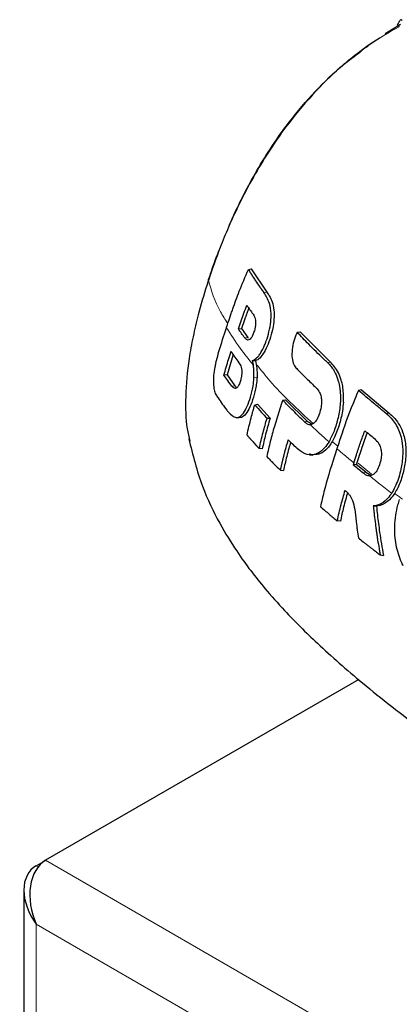
# Model space of a CAD drawing. Units: millimetres. Extents: x 0 to 210, y 0 to 297.
# Drawn here: x 125 to 127, y 175 to 178 of the extents above; entities that cross this region are included whole.
import ezdxf

# ---------------------------------------------------------------- set-up
doc = ezdxf.new("R2010")
doc.units = ezdxf.units.MM

msp = doc.modelspace()

# ---------------------------------------------------------------- linework, layer by layer
at = {"color": 7, "linetype": 'Continuous', "lineweight": 25}
for p, q in [((126.56227, 178.06919), (126.51196, 178.03866)), ((126.55238, 178.06716), (126.55581, 178.07426)), ((126.55581, 178.07426), (126.55645, 178.07554)), ((126.0611, 177.26235), (126.07087, 177.26407)), ((126.07087, 177.26407), (126.1224, 177.18733)), ((126.02838, 177.06654), (126.03859, 177.0674)), ((126.03859, 177.0674), (126.0591, 177.03861)), ((126.22198, 177.05565), (126.23161, 177.05736)), ((126.23161, 177.05736), (126.33186, 176.95701)), ((126.0591, 177.03861), (126.06097, 177.03632)), ((126.01085, 176.98203), (125.99092, 176.91515)), ((126.07387, 176.96197), (126.08429, 176.96156)), ((126.07387, 176.96197), (126.0771, 176.94812)), ((125.99092, 176.91515), (125.98077, 176.9143)), ((125.99092, 176.91515), (126.01673, 176.87901)), ((126.43362, 176.86551), (126.42408, 176.86381)), ((126.43362, 176.86551), (126.52518, 176.78922)), ((126.08224, 176.8166), (126.09176, 176.81831)), ((126.09176, 176.81831), (126.13288, 176.77292)), ((126.17433, 176.83152), (126.18383, 176.83322)), ((126.18383, 176.83322), (126.25604, 176.76198)), ((126.1226, 176.77205), (126.13288, 176.77292)), ((126.25604, 176.76198), (126.26989, 176.7534)), ((126.10684, 176.67126), (126.09703, 176.67221)), ((126.26369, 176.65149), (126.27329, 176.65085)), ((126.40828, 176.62514), (126.40632, 176.61913)), ((126.167, 176.60098), (126.17685, 176.60002)), ((126.41673, 176.62), (126.40632, 176.61913)), ((126.44805, 176.59424), (126.41673, 176.62)), ((126.44805, 176.59424), (126.46438, 176.5853)), ((126.47286, 176.48342), (126.48317, 176.48284)), ((126.36416, 176.43306), (126.35424, 176.43401)), ((126.49551, 176.32206), (126.50603, 176.32069)), ((126.42463, 175.91163), (125.39333, 175.31627)), ((125.36254, 175.29849), (125.39256, 175.31582)), ((125.32154, 175.21827), (125.32154, 152.10901))]:
    msp.add_line(p, q, dxfattribs=at)
at = {"color": 8, "linetype": 'Continuous', "lineweight": 18}
for p, q in [((126.11238, 177.18604), (126.1224, 177.18733)), ((126.0591, 177.03861), (126.04918, 177.03732)), ((126.32185, 176.95572), (126.33186, 176.95701)), ((126.07964, 176.90655), (126.08971, 176.90708)), ((126.00687, 176.87773), (126.01673, 176.87901)), ((126.51515, 176.78793), (126.52518, 176.78922)), ((126.24613, 176.76069), (126.25604, 176.76198)), ((126.35575, 176.68046), (126.33882, 176.69449)), ((126.46729, 176.58809), (126.42337, 176.62446)), ((126.43814, 176.59296), (126.44805, 176.59424)), ((125.36254, 175.29849), (125.36889, 175.29483)), ((125.39333, 175.31627), (139.23348, 167.32652)), ((125.36254, 175.10543), (139.06627, 167.19443)), ((125.36254, 152.10756), (125.36254, 175.10543))]:
    msp.add_line(p, q, dxfattribs=at)
at = {"color": 7, "linetype": 'Continuous', "lineweight": 25, "flags": 128}
msp.add_lwpolyline([(126.02148, 176.77525), (126.02583, 176.77496), (126.0311, 176.77462)], dxfattribs=at)
at = {"color": 7, "linetype": 'Continuous', "lineweight": 25}
for major_axis, ratio, start_param, end_param in [((-0.11104, 0.12732), 0.6696684, 6.1525776, 7.723374), ((-0.05475, 0.15982), 0.6696736, 0.1304884, 1.7012848)]:
    msp.add_ellipse((125.46154, 175.16258), major_axis=major_axis, ratio=ratio, start_param=start_param, end_param=end_param, dxfattribs=at)
for points, knots in [([(126.56742, 178.08228), (126.56683, 178.08326), (126.56569, 178.08516), (126.56312, 178.08489), (126.5601, 178.08242), (126.55762, 178.07777), (126.55644, 178.07556)], [0, 0, 0, 0, 0.2557165, 0.5004012, 0.7628263, 1, 1, 1, 1]), ([(126.55844, 178.0618), (126.55719, 178.06371), (126.55529, 178.06662), (126.55189, 178.06315), (126.55071, 178.06195)], [0, 0, 0, 0, 0.6545508, 1, 1, 1, 1]), ([(125.99763, 177.40557), (126.00021, 177.41175), (126.01241, 177.44091), (126.03874, 177.49528), (126.07855, 177.57099), (126.12783, 177.65271), (126.19152, 177.74464), (126.27071, 177.84032), (126.35021, 177.91838), (126.42482, 177.97871), (126.46887, 178.01082), (126.49349, 178.02502), (126.49399, 178.02531)], [0, 0, 0, 0, 0.0232992, 0.1099196, 0.2075439, 0.3170735, 0.4385079, 0.5986736, 0.7668659, 0.8674669, 0.9972672, 1, 1, 1, 1]), ([(126.42389, 177.97415), (126.40447, 177.95954), (126.35284, 177.92067), (126.27169, 177.83971), (126.19443, 177.74694), (126.13228, 177.65807), (126.0822, 177.5765), (126.03606, 177.49015), (125.99821, 177.40862), (125.96196, 177.32105), (125.94185, 177.26255), (125.92946, 177.22652)], [0, 0, 0, 0, 0.0914904, 0.243333, 0.3941749, 0.4895252, 0.5907457, 0.6970593, 0.7980287, 0.8755842, 1, 1, 1, 1]), ([(125.93115, 177.23127), (125.9361, 177.24621), (125.94658, 177.27787), (125.95878, 177.30961), (125.96522, 177.32636)], [0, 0, 0, 0, 0.4720061, 1, 1, 1, 1]), ([(125.98902, 177.07052), (125.98942, 177.07173), (125.99001, 177.07355), (125.99101, 177.07657), (125.99181, 177.079), (125.9932, 177.08324), (125.99741, 177.09597), (126.00311, 177.11294), (126.01486, 177.14688), (126.03246, 177.19523), (126.0509, 177.23843), (126.0611, 177.26235)], [0, 0, 0, 0, 0.0189185, 0.0283777, 0.0472962, 0.0567554, 0.0945924, 0.2459442, 0.3216191, 0.6244234, 1, 1, 1, 1]), ([(126.0611, 177.26235), (126.06335, 177.25865), (126.06588, 177.25448), (126.06878, 177.24983), (126.06951, 177.24867), (126.07024, 177.2475), (126.07098, 177.24634), (126.07186, 177.24494), (126.0726, 177.24377), (126.07335, 177.24261), (126.07409, 177.24144), (126.07484, 177.24027), (126.0759, 177.23864), (126.07908, 177.23372), (126.08645, 177.22256), (126.09382, 177.21187), (126.09901, 177.20451), (126.09988, 177.20328), (126.10076, 177.20206), (126.10163, 177.20083), (126.10251, 177.1996), (126.10339, 177.19837), (126.10428, 177.19714), (126.10517, 177.19591), (126.10606, 177.19468), (126.10695, 177.19344), (126.10785, 177.19221), (126.10875, 177.19098), (126.10965, 177.18974), (126.11056, 177.18851), (126.11147, 177.18727), (126.11208, 177.18645), (126.11238, 177.18604)], [0, 0, 0, 0, 0.1480793, 0.166589, 0.1850987, 0.1943535, 0.2128632, 0.2313729, 0.2498826, 0.2591375, 0.2776472, 0.2961569, 0.3054117, 0.3424311, 0.4905103, 0.7452226, 0.7611455, 0.7770685, 0.7929914, 0.8089144, 0.8248373, 0.8407603, 0.8566832, 0.8726062, 0.8885291, 0.9044521, 0.920375, 0.9362979, 0.9522209, 0.9681438, 0.9840719, 1, 1, 1, 1]), ([(125.92946, 177.22652), (125.92945, 177.2265), (125.92942, 177.22639), (125.92929, 177.22599), (125.92881, 177.22455), (125.92703, 177.21907), (125.91496, 177.18156), (125.89725, 177.12073), (125.87833, 177.04036), (125.86166, 176.94879), (125.85271, 176.84558), (125.85451, 176.75409), (125.86529, 176.71036), (125.86859, 176.69696)], [0, 0, 0, 0, 0.0000663, 0.0005892, 0.0020425, 0.0075413, 0.0289027, 0.1959581, 0.3231404, 0.4523069, 0.6874372, 0.9042176, 1, 1, 1, 1]), ([(125.92946, 177.22651), (125.92935, 177.22744), (125.92913, 177.22928), (125.93048, 177.23061), (125.93115, 177.23127)], [0, 0, 0, 0, 0.5000991, 1, 1, 1, 1]), ([(126.07387, 176.96197), (126.07439, 176.96209), (126.07698, 176.96274), (126.08401, 176.96614), (126.09332, 176.97508), (126.10456, 176.99102), (126.11303, 177.00815), (126.12198, 177.03154), (126.13002, 177.05783), (126.1355, 177.08964), (126.13654, 177.12249), (126.13015, 177.15871), (126.1192, 177.17555), (126.11238, 177.18604)], [0, 0, 0, 0, 0.0113698, 0.0569717, 0.1489431, 0.2007816, 0.292259, 0.3384504, 0.4316649, 0.5318014, 0.6253529, 0.7665572, 1, 1, 1, 1]), ([(126.1224, 177.18733), (126.12504, 177.1835), (126.13492, 177.16919), (126.14554, 177.1423), (126.14654, 177.09961), (126.14179, 177.06523), (126.13223, 177.03155), (126.12024, 177.00094), (126.10622, 176.97775), (126.0937, 176.96525), (126.08679, 176.96254), (126.08429, 176.96156)], [0, 0, 0, 0, 0.08946827, 0.33500266, 0.44293053, 0.55151856, 0.64980638, 0.74663898, 0.85182406, 0.94625644, 1, 1, 1, 1]), ([(126.02838, 177.06654), (126.03136, 177.07532), (126.03725, 177.09268), (126.04646, 177.11863), (126.05293, 177.13577), (126.05616, 177.14435)], [0, 0, 0, 0, 0.3386108, 0.6692046, 1, 1, 1, 1]), ([(126.05616, 177.14435), (126.0595, 177.1395), (126.06618, 177.12981), (126.07329, 177.12002), (126.07684, 177.11512)], [0, 0, 0, 0, 0.4999936, 1, 1, 1, 1]), ([(126.06258, 177.13511), (126.06217, 177.13403), (126.06156, 177.1324), (126.06054, 177.12967), (126.05973, 177.12747), (126.05892, 177.12528), (126.05811, 177.12308), (126.0573, 177.12089), (126.0563, 177.11815), (126.0555, 177.11595), (126.05451, 177.11321), (126.05372, 177.11101), (126.05273, 177.10826), (126.05195, 177.10607), (126.05117, 177.10387), (126.05039, 177.10168), (126.04962, 177.09948), (126.04865, 177.09674), (126.04789, 177.09454), (126.04693, 177.09179), (126.04617, 177.0896), (126.04522, 177.08685), (126.04427, 177.08411), (126.04198, 177.07744), (126.0401, 177.07187), (126.03859, 177.0674)], [0, 0, 0, 0, 0.0480157, 0.0723357, 0.1209758, 0.1452959, 0.1696159, 0.218256, 0.2425761, 0.2912162, 0.3155362, 0.3641763, 0.3884963, 0.4371364, 0.4614565, 0.4857765, 0.5344166, 0.5587366, 0.6073767, 0.6316967, 0.6803368, 0.7046569, 0.7532969, 0.801937, 1, 1, 1, 1]), ([(126.07684, 177.11512), (126.0795, 177.11076), (126.08336, 177.10444), (126.08546, 177.09003), (126.08493, 177.0775), (126.08197, 177.06332), (126.07763, 177.05043), (126.07243, 177.03926), (126.06718, 177.0325), (126.06123, 177.02919), (126.05497, 177.03055), (126.05117, 177.035), (126.04918, 177.03732)], [0, 0, 0, 0, 0.1914687, 0.2773587, 0.3640579, 0.4404198, 0.534228, 0.6102349, 0.686694, 0.7547632, 0.8716811, 1, 1, 1, 1]), ([(125.95399, 176.95533), (125.95465, 176.95776), (125.95795, 176.96993), (125.96888, 177.00827), (125.98054, 177.04429), (125.98902, 177.07052)], [0, 0, 0, 0, 0.0636397, 0.3182244, 1, 1, 1, 1]), ([(126.04918, 177.03732), (126.04561, 177.04221), (126.03846, 177.052), (126.03174, 177.06169), (126.02838, 177.06654)], [0, 0, 0, 0, 0.5000009, 1, 1, 1, 1]), ([(126.21796, 177.04645), (126.21468, 177.03749), (126.20811, 177.0196), (126.20413, 176.99074), (126.20525, 176.96411), (126.21088, 176.94663), (126.21608, 176.94038), (126.21767, 176.93847)], [0, 0, 0, 0, 0.2152054, 0.4299096, 0.666753, 0.8982243, 1, 1, 1, 1]), ([(126.22198, 177.05565), (126.22161, 177.05481), (126.22088, 177.05314), (126.21954, 177.05007), (126.21857, 177.04784), (126.21796, 177.04645)], [0, 0, 0, 0, 0.2726894, 0.5453787, 1, 1, 1, 1]), ([(126.32185, 176.95572), (126.31757, 176.95977), (126.29618, 176.98003), (126.26207, 177.01348), (126.23448, 177.0425), (126.22198, 177.05565)], [0, 0, 0, 0, 0.1202813, 0.6014615, 1, 1, 1, 1]), ([(125.98077, 176.9143), (125.9832, 176.92304), (125.988, 176.94032), (125.99578, 176.96621), (126.00119, 176.98335), (126.0039, 176.99192)], [0, 0, 0, 0, 0.3386301, 0.6692411, 1, 1, 1, 1]), ([(126.0039, 176.99192), (126.00811, 176.98586), (126.01653, 176.97375), (126.02561, 176.96149), (126.03015, 176.95536)], [0, 0, 0, 0, 0.4999995, 1, 1, 1, 1]), ([(125.95399, 176.95533), (125.95368, 176.95413), (125.9532, 176.95233), (125.9526, 176.94989), (125.95173, 176.94619), (125.94916, 176.93423), (125.94619, 176.91291), (125.94564, 176.89064), (125.94704, 176.87204), (125.94965, 176.85854), (125.95284, 176.85256), (125.95418, 176.85004)], [0, 0, 0, 0, 0.0308436, 0.046262, 0.0616804, 0.1234195, 0.340186, 0.5571223, 0.6604486, 0.8569074, 1, 1, 1, 1]), ([(126.03015, 176.95536), (126.0329, 176.95103), (126.03683, 176.94484), (126.03953, 176.93073), (126.03967, 176.9187), (126.03766, 176.90506), (126.03398, 176.89169), (126.02918, 176.87958), (126.02356, 176.87193), (126.01708, 176.86922), (126.01148, 176.8721), (126.00809, 176.87624), (126.00687, 176.87773)], [0, 0, 0, 0, 0.1893792, 0.2709099, 0.3532048, 0.4261906, 0.5146525, 0.606344, 0.689457, 0.7786023, 0.9204095, 1, 1, 1, 1]), ([(126.07964, 176.90655), (126.07976, 176.91574), (126.07997, 176.93091), (126.07791, 176.94325), (126.0771, 176.94812)], [0, 0, 0, 0, 0.60519768, 1, 1, 1, 1]), ([(126.08429, 176.96156), (126.08616, 176.9538), (126.0899, 176.9383), (126.08977, 176.91748), (126.08971, 176.90708)], [0, 0, 0, 0, 0.5005693, 1, 1, 1, 1]), ([(126.32185, 176.95572), (126.32602, 176.95144), (126.34058, 176.9365), (126.35338, 176.91151), (126.36001, 176.88522), (126.36167, 176.87659), (126.3626, 176.87032), (126.3634, 176.86393), (126.36513, 176.84516), (126.36418, 176.80986), (126.35704, 176.77382), (126.34952, 176.74771), (126.34164, 176.72362), (126.33267, 176.70615), (126.32684, 176.69481)], [0, 0, 0, 0, 0.0942762, 0.3289166, 0.3676043, 0.4062958, 0.4256316, 0.435298, 0.4739966, 0.6188891, 0.7639433, 0.7990954, 0.8695027, 1, 1, 1, 1]), ([(126.37435, 176.8258), (126.37459, 176.83569), (126.37522, 176.86225), (126.36714, 176.90496), (126.35071, 176.93747), (126.3365, 176.9522), (126.33186, 176.95701)], [0, 0, 0, 0, 0.1634822, 0.4390013, 0.8167959, 1, 1, 1, 1]), ([(126.00687, 176.87773), (126.00235, 176.88386), (125.99331, 176.89612), (125.98495, 176.90824), (125.98077, 176.9143)], [0, 0, 0, 0, 0.5000072, 1, 1, 1, 1]), ([(126.21767, 176.93847), (126.2214, 176.93466), (126.2326, 176.92324), (126.25447, 176.90143), (126.27339, 176.88331), (126.28426, 176.8729)], [0, 0, 0, 0, 0.1754466, 0.5263469, 1, 1, 1, 1]), ([(125.99021, 176.79875), (125.99089, 176.79784), (125.99433, 176.79331), (126.00587, 176.78029), (126.02046, 176.77184), (126.0371, 176.77983), (126.04821, 176.79253), (126.06062, 176.81776), (126.07102, 176.85041), (126.07775, 176.88148), (126.07915, 176.90005), (126.07964, 176.90655)], [0, 0, 0, 0, 0.0248247, 0.1241761, 0.4006502, 0.4602926, 0.5784191, 0.6965477, 0.8120514, 0.9342444, 1, 1, 1, 1]), ([(126.08971, 176.90708), (126.08925, 176.90085), (126.08834, 176.88838), (126.08393, 176.8628), (126.07574, 176.83198), (126.06322, 176.80087), (126.04925, 176.78082), (126.03846, 176.77381), (126.03305, 176.77512), (126.03192, 176.77539)], [0, 0, 0, 0, 0.0952028, 0.190412, 0.3802401, 0.5699179, 0.7596338, 0.9495387, 1, 1, 1, 1]), ([(125.95418, 176.85004), (125.95655, 176.84646), (125.96335, 176.8362), (125.97519, 176.81914), (125.9852, 176.80554), (125.99021, 176.79875)], [0, 0, 0, 0, 0.2117904, 0.6058439, 1, 1, 1, 1]), ([(126.01673, 176.87901), (126.01857, 176.87638), (126.02069, 176.87334), (126.02338, 176.87301), (126.02375, 176.87297)], [0, 0, 0, 0, 0.8642241, 1, 1, 1, 1]), ([(126.28426, 176.8729), (126.28835, 176.8684), (126.29518, 176.8609), (126.30112, 176.84416), (126.30274, 176.82706), (126.30088, 176.80755), (126.29527, 176.78686), (126.28761, 176.76839), (126.27847, 176.75644), (126.27074, 176.75174), (126.26616, 176.75146), (126.26443, 176.75135)], [0, 0, 0, 0, 0.1745091, 0.2911347, 0.3904483, 0.4898563, 0.6178058, 0.7515976, 0.8470193, 0.9424976, 1, 1, 1, 1]), ([(126.42408, 176.86381), (126.41995, 176.85431), (126.39925, 176.80673), (126.37591, 176.74249), (126.3582, 176.68807), (126.35297, 176.672)], [0, 0, 0, 0, 0.1495541, 0.7489319, 1, 1, 1, 1]), ([(126.51515, 176.78793), (126.51452, 176.78844), (126.51324, 176.78948), (126.51132, 176.79103), (126.50973, 176.79232), (126.50814, 176.79361), (126.50687, 176.79464), (126.50528, 176.79593), (126.50401, 176.79697), (126.50243, 176.79826), (126.50116, 176.79929), (126.49958, 176.80058), (126.49831, 176.80161), (126.49674, 176.8029), (126.49516, 176.80419), (126.49359, 176.80548), (126.49139, 176.80728), (126.48479, 176.81269), (126.47009, 176.82485), (126.44847, 176.84293), (126.43221, 176.85685), (126.42408, 176.86381)], [0, 0, 0, 0, 0.02032459, 0.04064919, 0.06097378, 0.07113608, 0.09146068, 0.10162297, 0.12194757, 0.13210987, 0.15243446, 0.16259676, 0.18292135, 0.19308365, 0.21340824, 0.23373284, 0.24389514, 0.28454434, 0.44714202, 0.72355175, 1, 1, 1, 1]), ([(126.05672, 176.71677), (126.05882, 176.72621), (126.06302, 176.74509), (126.07135, 176.77836), (126.07816, 176.80226), (126.08224, 176.8166)], [0, 0, 0, 0, 0.285589, 0.5711763, 1, 1, 1, 1]), ([(126.08224, 176.8166), (126.08956, 176.80832), (126.10262, 176.79355), (126.1165, 176.77862), (126.1226, 176.77205)], [0, 0, 0, 0, 0.5599987, 1, 1, 1, 1]), ([(126.17433, 176.83152), (126.17119, 176.82197), (126.16178, 176.79332), (126.14743, 176.74803), (126.1329, 176.69576), (126.12541, 176.66285), (126.12166, 176.64637)], [0, 0, 0, 0, 0.153961, 0.4619326, 0.730546, 1, 1, 1, 1]), ([(126.24613, 176.76069), (126.23371, 176.77257), (126.20888, 176.79632), (126.18585, 176.81979), (126.17433, 176.83152)], [0, 0, 0, 0, 0.4999848, 1, 1, 1, 1]), ([(126.37435, 176.8258), (126.37345, 176.81581), (126.37114, 176.79012), (126.36046, 176.74774), (126.34428, 176.7047), (126.32235, 176.672), (126.29901, 176.65317), (126.28453, 176.65284), (126.27785, 176.65268)], [0, 0, 0, 0, 0.1172061, 0.3010962, 0.4948217, 0.6716323, 0.8485111, 1, 1, 1, 1]), ([(126.52518, 176.78922), (126.53007, 176.78494), (126.54753, 176.76965), (126.56868, 176.73642), (126.58094, 176.68495), (126.58045, 176.63475), (126.57012, 176.58573), (126.55461, 176.54265), (126.53281, 176.50797), (126.50774, 176.48744), (126.49097, 176.4843), (126.48317, 176.48284)], [0, 0, 0, 0, 0.0689626, 0.2461918, 0.3641089, 0.4826399, 0.5894851, 0.6998752, 0.8043625, 0.9090365, 1, 1, 1, 1]), ([(126.51515, 176.78793), (126.51579, 176.78741), (126.51706, 176.78637), (126.51894, 176.78477), (126.52268, 176.78148), (126.53549, 176.76916), (126.55495, 176.74226), (126.56933, 176.69592), (126.57101, 176.64504), (126.56259, 176.59439), (126.54907, 176.55324), (126.53689, 176.53196), (126.53306, 176.52527)], [0, 0, 0, 0, 0.0117235, 0.023447, 0.0351705, 0.0820788, 0.271136, 0.461641, 0.6039512, 0.7464344, 0.9202902, 1, 1, 1, 1]), ([(126.09703, 176.67221), (126.09899, 176.68105), (126.10292, 176.69871), (126.11118, 176.73196), (126.11816, 176.75648), (126.1226, 176.77205)], [0, 0, 0, 0, 0.2672107, 0.5344203, 1, 1, 1, 1]), ([(126.13288, 176.77292), (126.13029, 176.76397), (126.12511, 176.74609), (126.11609, 176.71212), (126.11046, 176.68727), (126.10684, 176.67126)], [0, 0, 0, 0, 0.2624192, 0.5248397, 1, 1, 1, 1]), ([(126.24613, 176.76069), (126.25067, 176.75692), (126.2564, 176.75216), (126.26305, 176.75149), (126.26443, 176.75135)], [0, 0, 0, 0, 0.7924899, 1, 1, 1, 1]), ([(126.40828, 176.62514), (126.41122, 176.63411), (126.41848, 176.65629), (126.4302, 176.6917), (126.43984, 176.71813), (126.44466, 176.73135)], [0, 0, 0, 0, 0.2534479, 0.6265597, 1, 1, 1, 1]), ([(126.45241, 176.72496), (126.45225, 176.7245), (126.45187, 176.72349), (126.45129, 176.7219), (126.45067, 176.7202), (126.45005, 176.7185), (126.44943, 176.7168), (126.44881, 176.71511), (126.4482, 176.71341), (126.44759, 176.71171), (126.44698, 176.71001), (126.44638, 176.70831), (126.44577, 176.70661), (126.44517, 176.70491), (126.44457, 176.70321), (126.44397, 176.70151), (126.44337, 176.69981), (126.44278, 176.69811), (126.44219, 176.69641), (126.4416, 176.69471), (126.44101, 176.69301), (126.44042, 176.69131), (126.43983, 176.68961), (126.43925, 176.68791), (126.43867, 176.68621), (126.43809, 176.68451), (126.43751, 176.68282), (126.43693, 176.68112), (126.43635, 176.67942), (126.43578, 176.67772), (126.4352, 176.67602), (126.43463, 176.67432), (126.43406, 176.67262), (126.43349, 176.67092), (126.43292, 176.66922), (126.43236, 176.66752), (126.43179, 176.66582), (126.43123, 176.66412), (126.43066, 176.66242), (126.4301, 176.66072), (126.42953, 176.65902), (126.42897, 176.65733), (126.42841, 176.65563), (126.42785, 176.65393), (126.42729, 176.65223), (126.42673, 176.65053), (126.42617, 176.64883), (126.42561, 176.64713), (126.42506, 176.64543), (126.4245, 176.64373), (126.42394, 176.64203), (126.42339, 176.64034), (126.42283, 176.63864), (126.42227, 176.63694), (126.42172, 176.63524), (126.42116, 176.63354), (126.42061, 176.63184), (126.42005, 176.63014), (126.41949, 176.62844), (126.41894, 176.62674), (126.41838, 176.62504), (126.41764, 176.6228), (126.41709, 176.62112), (126.41673, 176.62)], [0, 0, 0, 0, 0.0129284, 0.0291183, 0.0453081, 0.0614979, 0.0776878, 0.0938776, 0.1100674, 0.1262572, 0.1424471, 0.1586369, 0.1748267, 0.1910165, 0.2072064, 0.2233962, 0.239586, 0.2557758, 0.2719657, 0.2881555, 0.3043453, 0.3205351, 0.336725, 0.3529148, 0.3691046, 0.3852944, 0.4014843, 0.4176741, 0.4338639, 0.4500537, 0.4662435, 0.4824334, 0.4986232, 0.514813, 0.5310028, 0.5471927, 0.5633825, 0.5795723, 0.5957621, 0.6119519, 0.6281418, 0.6443316, 0.6605214, 0.6767112, 0.692901, 0.7090909, 0.7252807, 0.7414705, 0.7576603, 0.7738501, 0.79004, 0.8062298, 0.8224196, 0.8386094, 0.8547992, 0.8709891, 0.8871789, 0.9033687, 0.9195585, 0.9357483, 0.9519382, 0.968128, 1, 1, 1, 1]), ([(126.44466, 176.73135), (126.44993, 176.727), (126.46046, 176.71828), (126.47119, 176.70955), (126.47655, 176.70518)], [0, 0, 0, 0, 0.49997866, 1, 1, 1, 1]), ([(125.86484, 176.70409), (125.87816, 176.65115), (125.90276, 176.55337), (125.9621, 176.43102), (126.01928, 176.33804), (126.06995, 176.268), (126.11922, 176.20663), (126.1903, 176.12668), (126.29415, 176.0235), (126.44345, 175.8926), (126.64155, 175.7382), (126.88516, 175.5656), (127.07445, 175.44507), (127.17094, 175.38363)], [0, 0, 0, 0, 0.0792016, 0.1463013, 0.202773, 0.2491637, 0.2972623, 0.3587163, 0.4502388, 0.5614678, 0.6925495, 0.8432681, 1, 1, 1, 1]), ([(126.05672, 176.71677), (126.05715, 176.71628), (126.058, 176.7153), (126.05929, 176.71383), (126.06058, 176.71236), (126.06187, 176.71089), (126.06317, 176.70942), (126.06447, 176.70795), (126.06578, 176.70648), (126.06709, 176.70501), (126.06971, 176.70206), (126.0757, 176.69539), (126.08157, 176.68892), (126.0862, 176.68389), (126.08742, 176.68257), (126.08889, 176.68098), (126.09011, 176.67965), (126.09109, 176.67859), (126.09183, 176.67779), (126.09257, 176.677), (126.09331, 176.6762), (126.09405, 176.6754), (126.0948, 176.67461), (126.09554, 176.67381), (126.09628, 176.67301), (126.09678, 176.67248), (126.09703, 176.67221)], [0, 0, 0, 0, 0.0331553, 0.0663106, 0.099466, 0.1326213, 0.1657766, 0.1989319, 0.2320872, 0.2652426, 0.2983979, 0.4310194, 0.715498, 0.7332792, 0.7688415, 0.8044037, 0.839966, 0.8577472, 0.8755283, 0.8933095, 0.9110906, 0.9288717, 0.9466529, 0.964434, 0.982217, 1, 1, 1, 1]), ([(126.167, 176.60098), (126.16724, 176.60208), (126.16771, 176.60429), (126.16844, 176.60762), (126.16918, 176.61094), (126.16993, 176.61427), (126.17069, 176.6176), (126.17145, 176.62093), (126.17223, 176.62426), (126.17302, 176.62759), (126.17381, 176.63093), (126.17462, 176.63427), (126.17544, 176.63761), (126.17626, 176.64096), (126.17696, 176.64374), (126.17766, 176.64653), (126.17837, 176.64932), (126.17923, 176.65267), (126.18009, 176.65602), (126.18097, 176.65937), (126.18275, 176.66608), (126.18648, 176.67988), (126.19016, 176.69259), (126.19255, 176.70081)], [0, 0, 0, 0, 0.0335261, 0.0670522, 0.1005783, 0.1341043, 0.1676304, 0.2011565, 0.2346826, 0.2682087, 0.3017348, 0.3352609, 0.368787, 0.402313, 0.4358391, 0.4526021, 0.4861282, 0.5196543, 0.5531804, 0.5867065, 0.6202326, 0.7543404, 1, 1, 1, 1]), ([(126.20043, 176.69319), (126.19848, 176.68643), (126.19396, 176.67071), (126.18576, 176.63957), (126.18031, 176.61536), (126.17685, 176.60002)], [0, 0, 0, 0, 0.2161427, 0.5034613, 1, 1, 1, 1]), ([(126.22196, 176.67261), (126.21639, 176.67788), (126.20646, 176.68731), (126.1968, 176.69668), (126.19255, 176.70081)], [0, 0, 0, 0, 0.5599993, 1, 1, 1, 1]), ([(126.32684, 176.69481), (126.32212, 176.68777), (126.31044, 176.67036), (126.29552, 176.65935), (126.28577, 176.6551), (126.28155, 176.65353), (126.26886, 176.65012), (126.24699, 176.65245), (126.23047, 176.66575), (126.22196, 176.67261)], [0, 0, 0, 0, 0.1431213, 0.3538581, 0.3858676, 0.4018689, 0.4659299, 0.7248628, 1, 1, 1, 1]), ([(126.47655, 176.70518), (126.48145, 176.7006), (126.48965, 176.69294), (126.4973, 176.67606), (126.49999, 176.65881), (126.49879, 176.6392), (126.49333, 176.61848), (126.48541, 176.60003), (126.47552, 176.58813), (126.46687, 176.58347), (126.4616, 176.58327), (126.45959, 176.58319)], [0, 0, 0, 0, 0.17339223, 0.28996813, 0.38938859, 0.48891129, 0.61679114, 0.75051408, 0.84591038, 0.94136132, 1, 1, 1, 1]), ([(126.27337, 176.65202), (126.27183, 176.6516), (126.268, 176.65057), (126.26482, 176.65311), (126.26291, 176.65463)], [0, 0, 0, 0, 0.4023425, 1, 1, 1, 1]), ([(126.35297, 176.672), (126.34986, 176.66253), (126.33427, 176.61511), (126.31436, 176.55096), (126.30234, 176.49721), (126.29868, 176.48086)], [0, 0, 0, 0, 0.1480567, 0.7408572, 1, 1, 1, 1]), ([(126.12166, 176.64637), (126.12554, 176.64239), (126.1333, 176.63442), (126.14831, 176.61931), (126.1597, 176.60813), (126.167, 176.60098)], [0, 0, 0, 0, 0.2644465, 0.528893, 1, 1, 1, 1]), ([(126.43814, 176.59296), (126.43279, 176.59732), (126.42208, 176.60606), (126.41157, 176.61477), (126.40632, 176.61913)], [0, 0, 0, 0, 0.500016, 1, 1, 1, 1]), ([(126.43814, 176.59296), (126.4435, 176.58909), (126.45031, 176.58417), (126.45796, 176.58336), (126.45959, 176.58319)], [0, 0, 0, 0, 0.7862777, 1, 1, 1, 1]), ([(126.35424, 176.43401), (126.35617, 176.44294), (126.36005, 176.46079), (126.3682, 176.4942), (126.37513, 176.51877), (126.37951, 176.5343)], [0, 0, 0, 0, 0.269021, 0.5380412, 1, 1, 1, 1]), ([(126.3877, 176.52744), (126.38569, 176.52039), (126.38111, 176.5043), (126.37292, 176.47276), (126.36756, 176.44844), (126.36416, 176.43306)], [0, 0, 0, 0, 0.2225626, 0.5082852, 1, 1, 1, 1]), ([(126.37951, 176.5343), (126.37985, 176.53409), (126.38046, 176.53371), (126.38154, 176.53294), (126.3831, 176.53175), (126.38558, 176.52962), (126.38871, 176.52652), (126.39211, 176.52271), (126.39427, 176.51989), (126.39535, 176.51848)], [0, 0, 0, 0, 0.0596995, 0.1066195, 0.1904012, 0.3400053, 0.5600011, 0.7799964, 1, 1, 1, 1]), ([(126.53306, 176.52527), (126.53247, 176.52436), (126.53069, 176.52162), (126.52389, 176.51204), (126.50892, 176.49587), (126.4918, 176.48685), (126.47884, 176.48398), (126.47485, 176.48361), (126.47286, 176.48342)], [0, 0, 0, 0, 0.0350729, 0.1052404, 0.3877277, 0.8107049, 0.9051716, 1, 1, 1, 1]), ([(126.39535, 176.51848), (126.3986, 176.51304), (126.40608, 176.50046), (126.41245, 176.46992), (126.41496, 176.44634), (126.41633, 176.4334)], [0, 0, 0, 0, 0.2561576, 0.5915695, 1, 1, 1, 1]), ([(126.57123, 176.28614), (126.56925, 176.29029), (126.55923, 176.3112), (126.54605, 176.35443), (126.5409, 176.41992), (126.54897, 176.47117), (126.5576, 176.49895), (126.55948, 176.50499)], [0, 0, 0, 0, 0.066967, 0.3376518, 0.608357, 0.9148954, 1, 1, 1, 1]), ([(126.29868, 176.48086), (126.30345, 176.47677), (126.31299, 176.46859), (126.33141, 176.45298), (126.3453, 176.44144), (126.35424, 176.43401)], [0, 0, 0, 0, 0.2628046, 0.5256092, 1, 1, 1, 1]), ([(126.47286, 176.48342), (126.47297, 176.48222), (126.47321, 176.47983), (126.47351, 176.47683), (126.47375, 176.47444), (126.474, 176.47204), (126.47425, 176.46964), (126.47456, 176.46665), (126.47482, 176.46425), (126.47508, 176.46185), (126.47547, 176.45826), (126.47687, 176.44566), (126.47839, 176.43305), (126.47987, 176.42163), (126.48018, 176.41923), (126.48058, 176.41622), (126.4809, 176.41381), (126.48122, 176.41141), (126.48155, 176.409), (126.48188, 176.4066), (126.4823, 176.40359), (126.48263, 176.40119), (126.48297, 176.39878), (126.48332, 176.39637), (126.48366, 176.39397), (126.4841, 176.39096), (126.48446, 176.38855), (126.48481, 176.38614), (126.48517, 176.38373), (126.48554, 176.38133), (126.48618, 176.37711), (126.48814, 176.36447), (126.49027, 176.35156), (126.49225, 176.34019), (126.4927, 176.3376), (126.49316, 176.33501), (126.49362, 176.33242), (126.49409, 176.32983), (126.49456, 176.32724), (126.49503, 176.32465), (126.49535, 176.32292), (126.49551, 176.32206)], [0, 0, 0, 0, 0.0223531, 0.0447061, 0.0558826, 0.0670591, 0.0894122, 0.1005887, 0.1229418, 0.1341183, 0.1452948, 0.1900011, 0.3688364, 0.3800129, 0.402366, 0.4135425, 0.4358955, 0.4470721, 0.4582486, 0.4806016, 0.4917782, 0.5141312, 0.5253077, 0.5364843, 0.5588373, 0.5700138, 0.5923669, 0.6035434, 0.6147199, 0.637073, 0.6482495, 0.6929558, 0.8717929, 0.887818, 0.9038431, 0.9198681, 0.9358932, 0.9519183, 0.9679434, 0.9839717, 1, 1, 1, 1]), ([(126.48317, 176.48284), (126.48416, 176.47326), (126.48713, 176.44451), (126.49398, 176.39047), (126.50167, 176.34593), (126.50603, 176.32069)], [0, 0, 0, 0, 0.177986, 0.5340274, 1, 1, 1, 1]), ([(126.41633, 176.4334), (126.41691, 176.42836), (126.41808, 176.4183), (126.4204, 176.39983), (126.42229, 176.3864), (126.42347, 176.378)], [0, 0, 0, 0, 0.2726663, 0.5453328, 1, 1, 1, 1]), ([(126.42347, 176.378), (126.42865, 176.37391), (126.43642, 176.36777), (126.44689, 176.35958), (126.45477, 176.35343), (126.4627, 176.34727), (126.47211, 176.33999), (126.48302, 176.33159), (126.49135, 176.32524), (126.49551, 176.32206)], [0, 0, 0, 0, 0.220036, 0.3300536, 0.4400712, 0.5500888, 0.6601064, 0.8300512, 1, 1, 1, 1])]:
    msp.add_open_spline(points, degree=3, knots=knots, dxfattribs=at)
at = {"color": 8, "linetype": 'Continuous', "lineweight": 18}
for points, knots in [([(126.55843, 178.0618), (126.52466, 178.04346), (126.47966, 178.01902), (126.43502, 177.98311), (126.42389, 177.97415)], [0, 0, 0, 0, 0.7507283, 1, 1, 1, 1]), ([(125.99345, 177.08399), (125.98507, 177.09699), (125.95272, 177.14718), (125.93936, 177.19275), (125.92946, 177.22652)], [0, 0, 0, 0, 0.258981, 1, 1, 1, 1]), ([(125.98902, 177.07052), (126.00346, 177.04809), (126.02925, 177.00805), (126.06248, 176.96643), (126.0771, 176.94812)], [0, 0, 0, 0, 0.5599945, 1, 1, 1, 1]), ([(126.27549, 176.75348), (126.22366, 176.80158), (126.15222, 176.86787), (126.10372, 176.93), (126.09041, 176.94706)], [0, 0, 0, 0, 0.72547715, 1, 1, 1, 1]), ([(126.32684, 176.69481), (126.31492, 176.7054), (126.29362, 176.72432), (126.27335, 176.7431), (126.26443, 176.75135)], [0, 0, 0, 0, 0.5600537, 1, 1, 1, 1]), ([(126.40828, 176.62514), (126.39779, 176.63391), (126.37904, 176.64957), (126.36094, 176.66515), (126.35297, 176.672)], [0, 0, 0, 0, 0.5600502, 1, 1, 1, 1]), ([(126.53306, 176.52527), (126.51912, 176.5361), (126.49421, 176.55546), (126.47017, 176.57471), (126.45959, 176.58319)], [0, 0, 0, 0, 0.5599783, 1, 1, 1, 1]), ([(126.56854, 176.50577), (126.5643, 176.50901), (126.55582, 176.51549), (126.54743, 176.52196), (126.54324, 176.5252)], [0, 0, 0, 0, 0.4999775, 1, 1, 1, 1])]:
    msp.add_open_spline(points, degree=3, knots=knots, dxfattribs=at)

doc.saveas('drawing.dxf')
